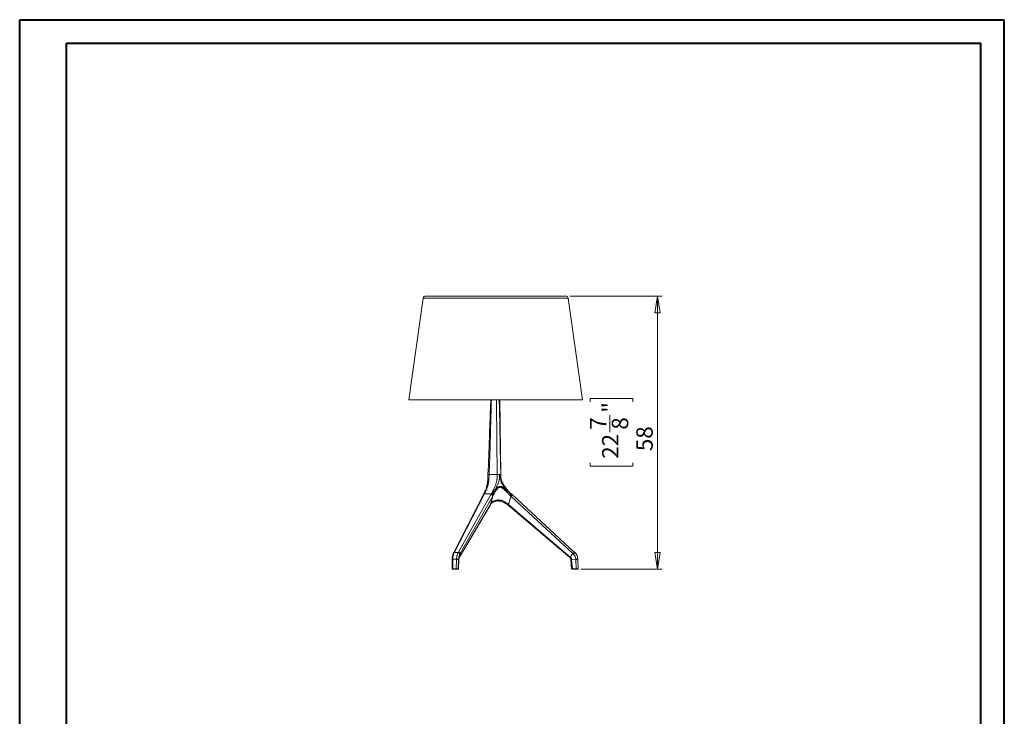
# Model space of a CAD drawing. Units: millimetres. Extents: x 0 to 21, y 0 to 29.7.
# Drawn here: x 0 to 21, y 14.9 to 29.7 of the extents above; entities that cross this region are included whole.
import ezdxf

# ---------------------------------------------------------------- set-up
doc = ezdxf.new("R2010")
doc.units = ezdxf.units.MM
doc.styles.add('SLDTEXTSTYLE0', font='TXT', dxfattribs={"width": 0.75})
doc.dimstyles.new('SLDDIMSTYLE0', dxfattribs={"dimtxt": 0.35, "dimasz": 0.3556, "dimexe": 0, "dimexo": 0.0625, "dimgap": 0.0875, "dimtad": 1, "dimdec": 0, "dimlfac": 10, "dimrnd": 1e-09, "dimzin": 12, "dimdsep": 46, "dimtxsty": 'SLDTEXTSTYLE0', "dimblk1": 'CLOSED', "dimblk2": 'CLOSED', "dimsah": 1, "dimcen": 0.09, "dimadec": 0, "dimazin": 3, "dimtfac": 1, "dimtdec": 0, "dimtofl": 0, "dimtmove": 0, "dimatfit": 3, "dimldrblk": 'CLOSED', "dimfxl": 1, "dimfrac": 2, "dimtolj": 1, "dimtzin": 12, "dimarcsym": 0})

# ---------------------------------------------------------------- blocks, each defined once
blk = doc.blocks.new('_CLOSED')
at = {"color": 0, "linetype": 'ByBlock', "lineweight": -2}
for p, q in [((-1, 0.166667), (0, 0)), ((-1, 0.166667), (-1, -0.166667)), ((0, 0), (-1, -0.166667)), ((0, 0), (-1, 0))]:
    blk.add_line(p, q, dxfattribs=at)
blk = doc.blocks.new('*D4')
at = {"color": 7, "linetype": 'Continuous', "lineweight": 0}
for p, q in [((11.738, 23.827), (13.711, 23.827)), ((13.611, 23.827), (13.611, 18.01)), ((12.172, 21.577), (12.172, 21.648)), ((12.172, 21.648), (13.087, 21.648)), ((13.087, 21.648), (13.087, 21.577)), ((12.594, 20.931), (12.594, 21.292)), ((12.172, 20.274), (12.172, 20.203)), ((12.172, 20.203), (13.087, 20.203)), ((13.087, 20.203), (13.087, 20.274)), ((11.979, 18.01), (13.711, 18.01))]:
    blk.add_line(p, q, dxfattribs=at)
at = {"color": 7, "linetype": 'Continuous', "lineweight": 0, "xscale": 0.3556, "yscale": 0.3556}
for p, rotation in [((13.611, 23.827, 0.001), 90), ((13.611, 18.01, 0.001), 270)]:
    blk.add_blockref('_CLOSED', p, dxfattribs=dict(at, rotation=rotation))
at = {"color": 7, "linetype": 'Continuous', "lineweight": 0, "char_height": 0.35, "attachment_point": 1, "rotation": 90, "style": 'SLDTEXTSTYLE0'}
for s, insert in [('"', (12.429, 21.343, 0.001)), ('7', (12.173, 20.982, 0.001)), ('8', (12.636, 20.982, 0.001)), ('58', (13.16, 20.524, 0.001)), ('22', (12.429, 20.362, 0.001))]:
    blk.add_mtext(s, dxfattribs=dict(at, insert=insert))

msp = doc.modelspace()

# ---------------------------------------------------------------- linework, layer by layer
at = {"color": 7, "linetype": 'Continuous', "lineweight": 40}
for p, q in [((0.008, 0.021), (0.008, 29.721)), ((0.008, 29.721), (21.008, 29.721)), ((21.008, 0.021), (21.008, 29.721)), ((21.008, 29.221), (21.008, 29.721)), ((1.008, 29.221), (20.508, 29.221)), ((1.008, 0.521), (1.008, 29.221)), ((20.508, 0.521), (20.508, 29.221))]:
    msp.add_line(p, q, dxfattribs=at)
at = {"color": 7, "linetype": 'Continuous', "lineweight": 15}
for p, q in [((8.616, 23.788), (8.311, 21.621)), ((11.657, 23.831), (8.665, 23.831)), ((12.011, 21.621), (11.707, 23.788)), ((8.325, 21.621), (8.311, 21.621)), ((12.011, 21.621), (8.325, 21.621)), ((10.269, 20.025), (10.247, 21.621)), ((10.021, 20.025), (10.194, 20.025)), ((9.974, 19.795), (9.972, 19.784)), ((9.99, 19.905), (9.989, 19.897)), ((9.895, 19.589), (9.266, 18.365)), ((9.912, 19.598), (9.282, 18.373)), ((9.364, 18.373), (10.059, 19.598)), ((10.096, 19.565), (9.401, 18.341)), ((9.903, 19.604), (9.895, 19.589)), ((9.92, 19.613), (10.067, 19.613)), ((10.096, 19.565), (10.047, 19.385)), ((10.435, 19.385), (10.484, 19.565)), ((11.808, 18.341), (10.484, 19.565)), ((10.513, 19.598), (11.837, 18.373)), ((9.387, 18.262), (10.046, 19.38)), ((9.389, 18.267), (10.047, 19.385)), ((10.348, 19.423), (10.387, 19.4)), ((10.424, 19.372), (11.741, 18.254)), ((10.435, 19.385), (11.751, 18.267)), ((9.266, 18.365), (9.261, 18.356)), ((9.266, 18.365), (9.261, 18.356)), ((9.277, 18.363), (9.358, 18.363)), ((9.401, 18.341), (9.389, 18.267)), ((11.751, 18.267), (11.808, 18.341)), ((9.231, 18.221), (9.231, 18.214)), ((9.231, 18.214), (9.232, 18.015)), ((9.324, 18.223), (9.246, 18.223)), ((9.246, 18.215), (9.247, 18.015)), ((9.317, 18.015), (9.324, 18.215)), ((9.369, 18.213), (9.362, 18.015)), ((9.367, 18.015), (9.375, 18.21)), ((9.367, 18.015), (9.375, 18.21)), ((9.375, 18.21), (9.369, 18.213)), ((9.375, 18.21), (9.375, 18.21)), ((11.764, 18.209), (11.779, 18.015)), ((11.87, 18.213), (11.78, 18.21)), ((11.78, 18.21), (11.796, 18.015)), ((11.877, 18.015), (11.87, 18.213)), ((11.913, 18.215), (11.92, 18.015)), ((9.249, 18.01), (9.237, 18.01)), ((9.247, 18.015), (9.317, 18.015)), ((9.319, 18.01), (9.249, 18.01)), ((9.357, 18.01), (9.319, 18.01)), ((9.362, 18.01), (9.357, 18.01)), ((9.362, 18.015), (9.367, 18.015)), ((11.796, 18.015), (11.877, 18.015)), ((11.879, 18.01), (11.798, 18.01)), ((11.915, 18.01), (11.879, 18.01))]:
    msp.add_line(p, q, dxfattribs=at)
at = {"color": 8, "linetype": 'Continuous', "lineweight": 15}
for p, q in [((8.627, 23.788), (8.616, 23.788)), ((11.707, 23.788), (8.627, 23.788)), ((9.995, 19.99), (9.994, 19.966)), ((9.991, 19.926), (9.99, 19.905)), ((10.047, 19.385), (10.046, 19.38)), ((10.233, 19.459), (10.23, 19.46)), ((10.435, 19.385), (10.424, 19.372)), ((9.389, 18.267), (9.388, 18.262)), ((11.751, 18.267), (11.741, 18.254)), ((11.78, 18.21), (11.764, 18.209))]:
    msp.add_line(p, q, dxfattribs=at)
at = {"color": 144, "linetype": 'Continuous', "lineweight": 0}
for p, q in [((10.063, 19.406), (10.063, 19.406)), ((10.397, 19.414), (10.388, 19.4)), ((11.779, 18.015), (11.796, 18.015)), ((11.798, 18.01), (11.784, 18.01))]:
    msp.add_line(p, q, dxfattribs=at)
at = {"color": 144, "linetype": 'Continuous', "lineweight": 0, "flags": 128}
for points in [[(10.062, 19.406), (10.064, 19.408), (10.066, 19.414)], [(11.796, 18.015), (11.796, 18.014), (11.796, 18.013), (11.796, 18.012), (11.796, 18.012), (11.797, 18.011), (11.797, 18.011), (11.797, 18.01), (11.798, 18.01)]]:
    msp.add_lwpolyline(points, dxfattribs=at)
at = {"color": 7, "linetype": 'Continuous', "lineweight": 15, "flags": 128}
for points in [[(9.261, 18.356), (9.26, 18.353), (9.26, 18.353)], [(9.245, 18.015), (9.245, 18.014), (9.245, 18.013), (9.245, 18.012), (9.246, 18.012), (9.246, 18.011), (9.247, 18.011), (9.247, 18.01), (9.248, 18.01)], [(9.247, 18.015), (9.247, 18.014), (9.247, 18.013), (9.247, 18.013), (9.247, 18.012), (9.248, 18.011), (9.248, 18.011), (9.249, 18.01), (9.249, 18.01)], [(9.317, 18.015), (9.317, 18.014), (9.317, 18.013), (9.317, 18.013), (9.317, 18.012), (9.318, 18.011), (9.318, 18.011), (9.319, 18.01), (9.319, 18.01)], [(11.877, 18.015), (11.877, 18.014), (11.877, 18.013), (11.877, 18.012), (11.877, 18.012), (11.878, 18.011), (11.878, 18.011), (11.878, 18.01), (11.879, 18.01)]]:
    msp.add_lwpolyline(points, dxfattribs=at)
at = {"color": 7, "linetype": 'Continuous', "lineweight": 15}
for centre, radius, start, end in [((8.665, 23.781), 0.05, 90, 172), ((11.657, 23.781), 0.05, 8, 90), ((10.059, 19.56), 0.0373, 7.7307, 91.2444), ((10.075, 19.963), 0.57, 315.8085, 320.1758), ((10.161, 19.063), 0.406, 56.786, 58.2087), ((9.36, 18.327), 0.0361, 7.1135, 93.8256), ((9.364, 18.336), 0.0373, 7.7307, 91.2444), ((11.4, 18.738), 0.57, 315.8085, 320.1758), ((12.219, 17.981), 0.532, 134.1133, 138.7976), ((9.235, 16.391), 1.834, 85.8097, 87.2149), ((9.314, 17.514), 0.701, 85.4927, 89.1693), ((9.237, 18.015), 0.005, 180.8301, 270), ((9.357, 18.015), 0.005, 270.0492, 358.0538), ((9.362, 18.015), 0.005, 270, 356.7278), ((9.362, 18.015), 0.005, 270.0492, 358.0538), ((11.915, 18.015), 0.005, 270, 2)]:
    msp.add_arc(centre, radius, start, end, dxfattribs=at)
at = {"color": 8, "linetype": 'Continuous', "lineweight": 15}
for centre, radius, start, end in [((9.91, 19.58), 0.0176, 85.0189, 148.4612), ((9.275, 18.346), 0.0166, 82.616, 146.4705), ((9.281, 18.356), 0.0176, 85.0631, 147.9363), ((9.243, 18.184), 0.0388, 85.3211, 107.7531), ((9.242, 18.165), 0.0503, 85.522, 102.739)]:
    msp.add_arc(centre, radius, start, end, dxfattribs=at)
at = {"color": 144, "linetype": 'Continuous', "lineweight": 0}
for centre, radius, start, end in [((10.076, 19.58), 0.0286, 1.6048, 59.8106), ((9.638, 20.365), 1.142, 316.5877, 318.2172), ((10.051, 19.416), 0.0159, 320.4949, 352.6033), ((10.261, 19.502), 0.163, 321.1408, 327.2901), ((11.875, 18.483), 0.263, 268.8792, 278.3429), ((11.865, 18.767), 0.554, 270.5167, 275.0091)]:
    msp.add_arc(centre, radius, start, end, dxfattribs=at)
at = {"color": 8, "linetype": 'Continuous', "lineweight": 15}
for centre, major_axis, ratio, start_param, end_param in [((9.262, 18.015), (0.03, 0), 0.006833, 2.094, 3.140954), ((9.337, 18.015), (0.03, -0.0002), 0.011225, 6.28282, 6.342871)]:
    msp.add_ellipse(centre, major_axis=major_axis, ratio=ratio, start_param=start_param, end_param=end_param, dxfattribs=at)
at = {"color": 7, "linetype": 'Continuous', "lineweight": 15}
for centre, major_axis, ratio, start_param, end_param in [((9.332, 18.015), (0.03, -0.0002), 0.003236, 0.059828, 2.095025), ((11.89, 18.015), (0.03, 0.0002), 0.003591, 4.248093, 6.28329)]:
    msp.add_ellipse(centre, major_axis=major_axis, ratio=ratio, start_param=start_param, end_param=end_param, dxfattribs=at)
for points, knots in [([(10.056, 21.621), (10.054, 21.555), (10.043, 21.287), (10.024, 20.755), (10.006, 20.288), (9.996, 20.025)], [0, 0, 0, 0, 0.123404, 0.504351, 1, 1, 1, 1]), ([(10.259, 20.491), (10.261, 20.4), (10.264, 20.245), (10.267, 20.089), (10.269, 20.025)], [0, 0, 0, 0, 0.583356, 1, 1, 1, 1]), ([(9.903, 19.604), (9.903, 19.605), (9.904, 19.606), (9.905, 19.607), (9.906, 19.61), (9.909, 19.616), (9.914, 19.627), (9.919, 19.637), (9.926, 19.651), (9.934, 19.667), (9.944, 19.693), (9.955, 19.721), (9.964, 19.753), (9.972, 19.782), (9.978, 19.81), (9.982, 19.838), (9.986, 19.866), (9.989, 19.897), (9.992, 19.928), (9.993, 19.955), (9.994, 19.977), (9.995, 19.992), (9.995, 20.008), (9.996, 20.019), (9.996, 20.025)], [0, 0, 0, 0, 0.003778, 0.007559, 0.01512, 0.030242, 0.060543, 0.1058, 0.121321, 0.187109, 0.243367, 0.334111, 0.416317, 0.490043, 0.55506, 0.615479, 0.680799, 0.742589, 0.807955, 0.873044, 0.904614, 0.937647, 0.965057, 1, 1, 1, 1]), ([(10.021, 20.025), (10.021, 20.02), (10.021, 20.01), (10.02, 19.99), (10.018, 19.965), (10.016, 19.935), (10.014, 19.909), (10.011, 19.886), (10.009, 19.867), (10.006, 19.849), (10.002, 19.83), (9.998, 19.813), (9.994, 19.794), (9.988, 19.772), (9.979, 19.745), (9.97, 19.72), (9.96, 19.697), (9.951, 19.676), (9.941, 19.654), (9.93, 19.633), (9.923, 19.62), (9.92, 19.613)], [0, 0, 0, 0, 0.029227, 0.062061, 0.123215, 0.183247, 0.245838, 0.288475, 0.330935, 0.373034, 0.414553, 0.455266, 0.494951, 0.550858, 0.62137, 0.699212, 0.747961, 0.814214, 0.873974, 0.936946, 1, 1, 1, 1]), ([(9.995, 19.99), (9.995, 19.989), (9.995, 19.985), (9.994, 19.981), (9.994, 19.979), (9.994, 19.978)], [0, 0, 0, 0, 0.30538, 0.852596, 1, 1, 1, 1]), ([(10.021, 20.025), (10.02, 20.025), (10.019, 20.025), (10.017, 20.025), (10.016, 20.025), (10.014, 20.025), (10.012, 20.025), (10.011, 20.025), (10.009, 20.025), (10.008, 20.025), (10.007, 20.025), (10.006, 20.025), (10.005, 20.025), (10.004, 20.025), (10.002, 20.025), (10.001, 20.025), (9.999, 20.025), (9.998, 20.025), (9.997, 20.025), (9.996, 20.025), (9.996, 20.025), (9.996, 20.025)], [0, 0, 0, 0, 0.043413, 0.08622, 0.1283514, 0.1697413, 0.2103284, 0.2500559, 0.2888716, 0.3267284, 0.3635837, 0.3994001, 0.4341448, 0.4677894, 0.50031, 0.5853605, 0.6701249, 0.7542747, 0.8374952, 0.9194927, 1, 1, 1, 1]), ([(10.067, 19.613), (10.071, 19.62), (10.079, 19.633), (10.09, 19.654), (10.102, 19.676), (10.112, 19.697), (10.123, 19.72), (10.134, 19.745), (10.145, 19.772), (10.158, 19.806), (10.17, 19.84), (10.18, 19.877), (10.185, 19.902), (10.189, 19.926), (10.192, 19.945), (10.193, 19.961), (10.194, 19.978), (10.194, 19.993), (10.194, 20.01), (10.194, 20.02), (10.194, 20.025)], [0, 0, 0, 0, 0.063155, 0.126278, 0.186201, 0.25263, 0.301111, 0.37909, 0.449396, 0.505648, 0.631331, 0.688223, 0.75447, 0.796226, 0.836802, 0.876323, 0.897396, 0.937773, 0.970757, 1, 1, 1, 1]), ([(10.244, 20.025), (10.244, 20.02), (10.244, 20.013), (10.244, 20.002), (10.244, 19.99), (10.243, 19.976), (10.242, 19.955), (10.239, 19.928), (10.232, 19.897), (10.224, 19.867), (10.214, 19.838), (10.203, 19.811), (10.188, 19.777), (10.167, 19.736), (10.146, 19.698), (10.128, 19.668), (10.119, 19.651), (10.11, 19.637), (10.104, 19.627), (10.097, 19.615), (10.093, 19.608), (10.091, 19.604)], [0, 0, 0, 0, 0.024203, 0.045044, 0.062527, 0.095695, 0.127442, 0.192077, 0.257042, 0.318756, 0.383952, 0.444385, 0.50941, 0.623157, 0.756062, 0.812524, 0.878437, 0.894581, 0.93936, 0.969739, 1, 1, 1, 1]), ([(10.194, 20.025), (10.194, 20.025), (10.196, 20.025), (10.198, 20.025), (10.2, 20.025), (10.202, 20.025), (10.204, 20.025), (10.206, 20.025), (10.208, 20.025), (10.21, 20.025), (10.212, 20.025), (10.214, 20.025), (10.216, 20.025), (10.218, 20.025), (10.22, 20.025), (10.222, 20.025), (10.224, 20.025), (10.226, 20.025), (10.228, 20.025), (10.23, 20.025), (10.232, 20.025), (10.233, 20.025), (10.235, 20.025), (10.237, 20.025), (10.239, 20.025), (10.24, 20.025), (10.242, 20.025), (10.243, 20.025), (10.244, 20.025)], [0, 0, 0, 0, 0.042271, 0.084238, 0.125899, 0.167256, 0.208307, 0.249054, 0.289496, 0.329634, 0.369466, 0.408993, 0.448216, 0.487134, 0.525748, 0.564056, 0.60206, 0.639759, 0.677153, 0.714243, 0.751029, 0.787509, 0.823685, 0.859557, 0.895124, 0.930387, 0.965346, 1, 1, 1, 1]), ([(10.49, 19.604), (10.489, 19.605), (10.488, 19.606), (10.486, 19.607), (10.483, 19.61), (10.477, 19.616), (10.465, 19.627), (10.454, 19.637), (10.438, 19.651), (10.422, 19.667), (10.396, 19.693), (10.37, 19.721), (10.343, 19.753), (10.321, 19.782), (10.303, 19.81), (10.287, 19.838), (10.273, 19.866), (10.262, 19.897), (10.253, 19.928), (10.248, 19.955), (10.246, 19.977), (10.245, 19.992), (10.244, 20.008), (10.244, 20.019), (10.244, 20.025)], [0, 0, 0, 0, 0.003778, 0.007559, 0.01512, 0.030242, 0.060543, 0.1058, 0.121321, 0.187109, 0.243367, 0.334111, 0.416317, 0.490043, 0.55506, 0.615479, 0.680799, 0.742589, 0.807955, 0.873044, 0.904614, 0.937647, 0.965057, 1, 1, 1, 1]), ([(10.269, 20.025), (10.269, 20.025), (10.269, 20.025), (10.268, 20.025), (10.268, 20.025), (10.268, 20.025), (10.267, 20.025), (10.267, 20.025), (10.266, 20.025), (10.266, 20.025), (10.265, 20.025), (10.264, 20.025), (10.264, 20.025), (10.263, 20.025), (10.261, 20.025), (10.26, 20.025), (10.257, 20.025), (10.254, 20.025), (10.251, 20.025), (10.247, 20.025), (10.245, 20.025), (10.244, 20.025)], [0, 0, 0, 0, 0.043413, 0.08622, 0.128351, 0.169741, 0.210328, 0.250056, 0.288872, 0.326728, 0.363584, 0.3994, 0.434145, 0.467789, 0.50031, 0.58536, 0.670125, 0.754275, 0.837495, 0.919493, 1, 1, 1, 1]), ([(10.269, 20.025), (10.269, 20.02), (10.269, 20.01), (10.27, 19.99), (10.271, 19.965), (10.276, 19.935), (10.283, 19.909), (10.29, 19.886), (10.298, 19.867), (10.306, 19.849), (10.315, 19.83), (10.325, 19.813), (10.336, 19.794), (10.351, 19.772), (10.37, 19.745), (10.391, 19.72), (10.411, 19.697), (10.431, 19.676), (10.452, 19.654), (10.474, 19.633), (10.489, 19.62), (10.497, 19.613)], [0, 0, 0, 0, 0.029227, 0.062061, 0.123215, 0.183247, 0.245838, 0.288475, 0.330935, 0.373034, 0.414553, 0.455266, 0.494951, 0.550858, 0.62137, 0.699212, 0.747961, 0.814214, 0.873974, 0.936946, 1, 1, 1, 1]), ([(9.965, 19.756), (9.965, 19.757), (9.966, 19.761), (9.968, 19.767), (9.968, 19.77), (9.969, 19.771)], [0, 0, 0, 0, 0.039947, 0.598898, 1, 1, 1, 1]), ([(10.091, 19.604), (10.095, 19.613), (10.1, 19.621), (10.11, 19.638), (10.116, 19.646), (10.126, 19.663), (10.132, 19.671), (10.143, 19.688), (10.149, 19.696), (10.161, 19.712), (10.168, 19.72), (10.178, 19.732), (10.182, 19.735), (10.19, 19.742), (10.194, 19.746), (10.206, 19.755), (10.215, 19.761), (10.227, 19.766), (10.23, 19.767), (10.235, 19.768), (10.237, 19.769), (10.245, 19.771), (10.25, 19.771), (10.259, 19.772), (10.261, 19.772), (10.267, 19.771), (10.27, 19.771), (10.278, 19.769), (10.284, 19.768), (10.294, 19.764), (10.3, 19.761), (10.31, 19.756), (10.315, 19.753), (10.331, 19.744), (10.341, 19.737), (10.36, 19.722), (10.369, 19.714), (10.388, 19.697), (10.397, 19.689), (10.416, 19.672), (10.425, 19.664), (10.443, 19.647), (10.453, 19.638), (10.471, 19.621), (10.48, 19.613), (10.49, 19.604)], [0, 0, 0, 0, 0.0625, 0.0625, 0.125, 0.125, 0.1875, 0.1875, 0.25, 0.25, 0.3125, 0.3125, 0.34375, 0.34375, 0.375, 0.375, 0.4375, 0.4375, 0.453125, 0.453125, 0.46875, 0.46875, 0.5, 0.5, 0.515625, 0.515625, 0.53125, 0.53125, 0.5625, 0.5625, 0.59375, 0.59375, 0.625, 0.625, 0.6875, 0.6875, 0.75, 0.75, 0.8125, 0.8125, 0.875, 0.875, 0.9375, 0.9375, 1, 1, 1, 1]), ([(10.468, 19.58), (10.45, 19.597), (10.433, 19.613), (10.407, 19.638), (10.399, 19.647), (10.382, 19.664), (10.374, 19.672), (10.358, 19.689), (10.349, 19.698), (10.333, 19.714), (10.324, 19.722), (10.311, 19.733), (10.306, 19.736), (10.297, 19.743), (10.292, 19.745), (10.282, 19.75), (10.277, 19.752), (10.269, 19.754), (10.267, 19.755), (10.261, 19.755), (10.259, 19.756), (10.251, 19.756), (10.246, 19.755), (10.238, 19.752), (10.236, 19.752), (10.231, 19.749), (10.229, 19.748), (10.218, 19.742), (10.21, 19.736), (10.199, 19.725), (10.195, 19.721), (10.188, 19.713), (10.185, 19.709), (10.175, 19.697), (10.17, 19.688), (10.159, 19.672), (10.153, 19.663), (10.143, 19.646), (10.138, 19.638), (10.123, 19.613), (10.114, 19.597), (10.105, 19.58)], [0, 0, 0, 0, 0.125, 0.125, 0.1875, 0.1875, 0.25, 0.25, 0.3125, 0.3125, 0.375, 0.375, 0.40625, 0.40625, 0.4375, 0.4375, 0.46875, 0.46875, 0.484375, 0.484375, 0.5, 0.5, 0.53125, 0.53125, 0.546875, 0.546875, 0.5625, 0.5625, 0.625, 0.625, 0.65625, 0.65625, 0.6875, 0.6875, 0.75, 0.75, 0.8125, 0.8125, 0.875, 0.875, 1, 1, 1, 1]), ([(9.92, 19.613), (9.916, 19.613), (9.912, 19.612), (9.907, 19.609), (9.904, 19.607), (9.903, 19.604)], [0, 0, 0, 0, 0.5, 0.5, 1, 1, 1, 1]), ([(9.913, 19.624), (9.919, 19.637), (9.933, 19.665), (9.949, 19.706), (9.957, 19.729), (9.96, 19.739)], [0, 0, 0, 0, 0.333727, 0.69248, 1, 1, 1, 1]), ([(10.091, 19.604), (10.087, 19.607), (10.083, 19.609), (10.075, 19.612), (10.071, 19.613), (10.067, 19.613)], [0, 0, 0, 0, 0.5, 0.5, 1, 1, 1, 1]), ([(10.497, 19.613), (10.497, 19.613), (10.496, 19.612), (10.494, 19.609), (10.492, 19.607), (10.49, 19.604)], [0, 0, 0, 0, 0.5, 0.5, 1, 1, 1, 1]), ([(10.046, 19.38), (10.047, 19.382), (10.05, 19.388), (10.055, 19.396), (10.06, 19.403), (10.062, 19.406), (10.063, 19.406)], [0, 0, 0, 0, 0.146061, 0.59005, 0.962186, 1, 1, 1, 1]), ([(10.047, 19.385), (10.051, 19.39), (10.054, 19.395), (10.058, 19.403), (10.06, 19.405), (10.063, 19.41), (10.065, 19.412), (10.066, 19.414)], [0, 0, 0, 0, 0.5, 0.5, 0.75, 0.75, 1, 1, 1, 1]), ([(10.063, 19.406), (10.067, 19.411), (10.074, 19.419), (10.086, 19.43), (10.101, 19.439), (10.118, 19.447), (10.138, 19.454), (10.161, 19.459), (10.186, 19.462), (10.211, 19.462), (10.227, 19.46), (10.235, 19.459)], [0, 0, 0, 0, 0.103594, 0.209878, 0.308912, 0.414807, 0.526069, 0.643633, 0.767193, 0.895493, 1, 1, 1, 1]), ([(10.066, 19.414), (10.074, 19.425), (10.083, 19.434), (10.098, 19.447), (10.104, 19.451), (10.112, 19.457), (10.115, 19.459), (10.122, 19.462), (10.125, 19.464), (10.141, 19.471), (10.155, 19.476), (10.177, 19.48), (10.185, 19.481), (10.2, 19.483), (10.208, 19.483), (10.223, 19.483), (10.23, 19.483), (10.246, 19.481), (10.253, 19.48), (10.265, 19.478), (10.269, 19.477), (10.277, 19.475), (10.28, 19.474), (10.292, 19.471), (10.3, 19.468), (10.315, 19.462), (10.323, 19.459), (10.334, 19.453), (10.338, 19.451), (10.346, 19.447), (10.349, 19.445), (10.368, 19.434), (10.383, 19.425), (10.397, 19.414)], [0, 0, 0, 0, 0.125, 0.125, 0.1875, 0.1875, 0.21875, 0.21875, 0.25, 0.25, 0.375, 0.375, 0.4375, 0.4375, 0.5, 0.5, 0.5625, 0.5625, 0.625, 0.625, 0.65625, 0.65625, 0.6875, 0.6875, 0.75, 0.75, 0.8125, 0.8125, 0.84375, 0.84375, 0.875, 0.875, 1, 1, 1, 1]), ([(10.387, 19.4), (10.379, 19.406), (10.363, 19.416), (10.333, 19.431), (10.299, 19.445), (10.264, 19.456), (10.242, 19.458), (10.233, 19.459)], [0, 0, 0, 0, 0.166354, 0.334437, 0.573937, 0.820941, 1, 1, 1, 1]), ([(10.388, 19.399), (10.392, 19.397), (10.402, 19.391), (10.414, 19.381), (10.422, 19.375), (10.424, 19.373)], [0, 0, 0, 0, 0.285573, 0.795805, 1, 1, 1, 1]), ([(10.397, 19.414), (10.404, 19.41), (10.41, 19.405), (10.423, 19.395), (10.429, 19.39), (10.435, 19.385)], [0, 0, 0, 0, 0.5, 0.5, 1, 1, 1, 1]), ([(9.261, 18.355), (9.259, 18.351), (9.253, 18.341), (9.246, 18.322), (9.239, 18.3), (9.234, 18.277), (9.232, 18.252), (9.231, 18.234), (9.231, 18.223), (9.231, 18.221)], [0, 0, 0, 0, 0.112787, 0.284302, 0.454381, 0.621672, 0.791087, 0.959706, 1, 1, 1, 1]), ([(9.277, 18.363), (9.272, 18.354), (9.267, 18.344), (9.261, 18.328), (9.259, 18.323), (9.256, 18.311), (9.255, 18.305), (9.251, 18.287), (9.249, 18.275), (9.247, 18.256), (9.247, 18.249), (9.246, 18.236), (9.246, 18.23), (9.246, 18.223)], [0, 0, 0, 0, 0.25, 0.25, 0.375, 0.375, 0.5, 0.5, 0.75, 0.75, 0.875, 0.875, 1, 1, 1, 1]), ([(9.324, 18.223), (9.325, 18.236), (9.326, 18.249), (9.329, 18.268), (9.33, 18.275), (9.332, 18.287), (9.334, 18.293), (9.338, 18.311), (9.341, 18.323), (9.347, 18.338), (9.349, 18.344), (9.353, 18.354), (9.356, 18.358), (9.358, 18.363)], [0, 0, 0, 0, 0.25, 0.25, 0.375, 0.375, 0.5, 0.5, 0.75, 0.75, 0.875, 0.875, 1, 1, 1, 1]), ([(9.396, 18.331), (9.394, 18.328), (9.393, 18.324), (9.389, 18.316), (9.388, 18.312), (9.383, 18.299), (9.38, 18.29), (9.377, 18.276), (9.376, 18.271), (9.374, 18.261), (9.373, 18.256), (9.371, 18.241), (9.37, 18.231), (9.369, 18.22)], [0, 0, 0, 0, 0.125, 0.125, 0.25, 0.25, 0.5, 0.5, 0.625, 0.625, 0.75, 0.75, 1, 1, 1, 1]), ([(11.869, 18.22), (11.869, 18.225), (11.869, 18.231), (11.868, 18.241), (11.867, 18.246), (11.863, 18.262), (11.86, 18.271), (11.853, 18.286), (11.851, 18.29), (11.845, 18.299), (11.843, 18.304), (11.833, 18.316), (11.827, 18.324), (11.819, 18.331)], [0, 0, 0, 0, 0.125, 0.125, 0.25, 0.25, 0.5, 0.5, 0.625, 0.625, 0.75, 0.75, 1, 1, 1, 1]), ([(11.849, 18.363), (11.858, 18.354), (11.867, 18.344), (11.879, 18.328), (11.882, 18.323), (11.889, 18.311), (11.892, 18.305), (11.9, 18.287), (11.905, 18.275), (11.909, 18.256), (11.91, 18.249), (11.912, 18.236), (11.913, 18.23), (11.913, 18.223)], [0, 0, 0, 0, 0.25, 0.25, 0.375, 0.375, 0.5, 0.5, 0.75, 0.75, 0.875, 0.875, 1, 1, 1, 1]), ([(9.231, 18.221), (9.231, 18.219), (9.231, 18.217), (9.231, 18.214), (9.231, 18.214)], [0, 0, 0, 0, 0.700759, 1, 1, 1, 1]), ([(9.375, 18.21), (9.375, 18.215), (9.375, 18.221), (9.377, 18.231), (9.378, 18.236), (9.38, 18.246), (9.382, 18.25), (9.384, 18.257), (9.385, 18.259), (9.387, 18.263), (9.388, 18.265), (9.389, 18.267)], [0, 0, 0, 0, 0.25, 0.25, 0.5, 0.5, 0.75, 0.75, 0.875, 0.875, 1, 1, 1, 1]), ([(9.375, 18.21), (9.375, 18.212), (9.375, 18.218), (9.377, 18.228), (9.379, 18.24), (9.383, 18.252), (9.385, 18.258), (9.387, 18.261), (9.388, 18.262)], [0, 0, 0, 0, 0.078568, 0.292191, 0.517328, 0.735121, 0.962312, 1, 1, 1, 1]), ([(11.741, 18.254), (11.744, 18.251), (11.75, 18.245), (11.757, 18.233), (11.762, 18.221), (11.763, 18.212), (11.764, 18.209)], [0, 0, 0, 0, 0.2331243, 0.5062842, 0.7921513, 1, 1, 1, 1]), ([(11.751, 18.267), (11.756, 18.263), (11.759, 18.259), (11.766, 18.25), (11.769, 18.246), (11.774, 18.236), (11.776, 18.231), (11.779, 18.221), (11.78, 18.215), (11.78, 18.21)], [0, 0, 0, 0, 0.25, 0.25, 0.5, 0.5, 0.75, 0.75, 1, 1, 1, 1])]:
    msp.add_open_spline(points, degree=3, knots=knots, dxfattribs=at)
at = {"color": 8, "linetype": 'Continuous', "lineweight": 15}
for points, knots in [([(10.068, 21.621), (10.067, 21.595), (10.063, 21.43), (10.053, 21.02), (10.038, 20.514), (10.025, 20.147), (10.021, 20.025)], [0, 0, 0, 0, 0.048511, 0.309753, 0.770659, 1, 1, 1, 1]), ([(10.194, 20.025), (10.193, 20.089), (10.187, 20.457), (10.182, 20.947), (10.179, 21.414), (10.18, 21.579), (10.181, 21.621)], [0, 0, 0, 0, 0.1217823, 0.6902432, 0.9207331, 1, 1, 1, 1]), ([(10.235, 21.621), (10.236, 21.579), (10.241, 21.414), (10.249, 21.037), (10.255, 20.703), (10.259, 20.491)], [0, 0, 0, 0, 0.112005, 0.437691, 1, 1, 1, 1])]:
    msp.add_open_spline(points, degree=3, knots=knots, dxfattribs=at)
at = {"color": 7, "linetype": 'Continuous', "lineweight": 15}
for points in [[(9.92, 19.613), (9.917, 19.608), (9.914, 19.603), (9.912, 19.598)], [(10.059, 19.598), (10.061, 19.603), (10.064, 19.608), (10.067, 19.613)], [(10.105, 19.58), (10.102, 19.575), (10.099, 19.57), (10.096, 19.565)], [(10.484, 19.565), (10.478, 19.57), (10.473, 19.575), (10.468, 19.58)], [(10.497, 19.613), (10.502, 19.608), (10.508, 19.603), (10.513, 19.598)], [(9.282, 18.373), (9.281, 18.37), (9.279, 18.366), (9.277, 18.363)], [(9.358, 18.363), (9.36, 18.366), (9.362, 18.37), (9.364, 18.373)], [(9.401, 18.341), (9.4, 18.338), (9.398, 18.335), (9.396, 18.331)], [(11.819, 18.331), (11.815, 18.335), (11.812, 18.338), (11.808, 18.341)], [(11.837, 18.373), (11.841, 18.37), (11.845, 18.366), (11.849, 18.363)], [(9.246, 18.223), (9.246, 18.22), (9.246, 18.217), (9.246, 18.215)], [(9.324, 18.215), (9.324, 18.217), (9.324, 18.22), (9.324, 18.223)], [(9.369, 18.22), (9.369, 18.218), (9.369, 18.215), (9.369, 18.213)]]:
    msp.add_open_spline(points, degree=3, dxfattribs=at)
at = {"color": 144, "linetype": 'Continuous', "lineweight": 0}
for points in [[(10.105, 19.58), (10.105, 19.584), (10.104, 19.588), (10.099, 19.597), (10.095, 19.601), (10.091, 19.604)], [(10.49, 19.604), (10.487, 19.601), (10.483, 19.597), (10.475, 19.588), (10.471, 19.584), (10.468, 19.58)]]:
    msp.add_open_spline(points, degree=3, knots=[0, 0, 0, 0, 0.5, 0.5, 1, 1, 1, 1], dxfattribs=at)
for points in [[(11.87, 18.213), (11.87, 18.215), (11.87, 18.218), (11.869, 18.22)], [(11.913, 18.223), (11.913, 18.22), (11.913, 18.217), (11.913, 18.215)]]:
    msp.add_open_spline(points, degree=3, dxfattribs=at)

# ---------------------------------------------------------------- dimensions: what is measured, and where the dimension line sits
at = {"color": 7, "linetype": 'Continuous', "lineweight": 0}
dim = msp.add_linear_dim(base=(13.611, 18.01), p1=(11.638, 23.827), p2=(11.879, 18.01), angle=90, dimstyle='SLDDIMSTYLE0', dxfattribs=at)
dim.commit()
dim.dimension.update_dxf_attribs({"geometry": '*D4', "text_midpoint": (13.611, 20.925), "dimtype": 160})

doc.saveas('drawing.dxf')
